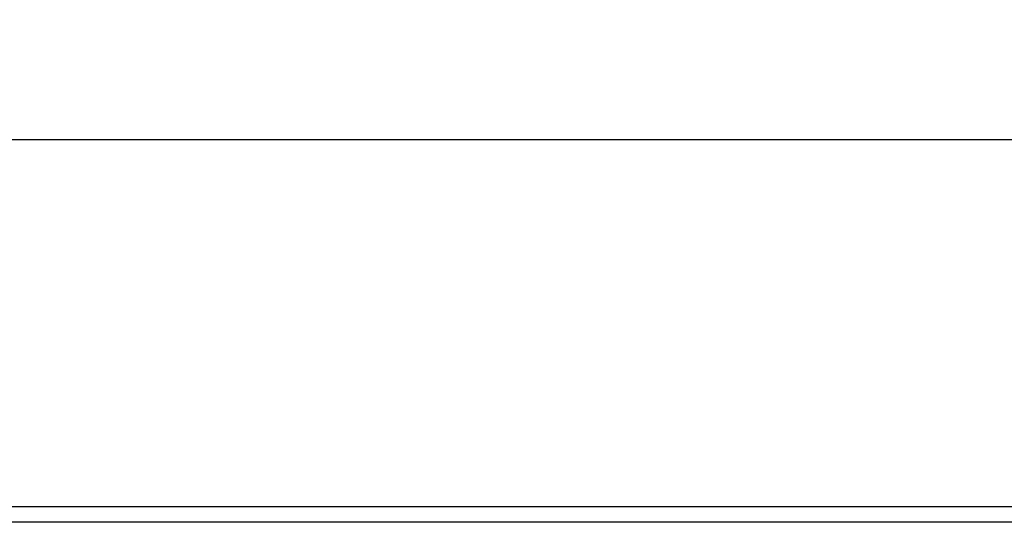
# Model space of a CAD drawing. Units: millimetres. Extents: x 30 to 832, y 10 to 584.
# Drawn here: x 379 to 433, y 289 to 316 of the extents above; entities that cross this region are included whole.
import ezdxf

# ---------------------------------------------------------------- set-up
doc = ezdxf.new("R2010")
doc.units = ezdxf.units.MM
doc.header["$LTSCALE"] = 2
doc.layers.get('0').update_dxf_attribs({"color": 1})
doc.layers.add('10306', color=7, linetype='Continuous')
doc.layers.add('DIMENSION', color=3, linetype='Continuous')
doc.styles.add('SLDTEXTSTYLE1', font='TXT', dxfattribs={"width": 0.605})
doc.dimstyles.new('SLDDIMSTYLE0', dxfattribs={"dimtxt": 5, "dimasz": 5, "dimexe": 0, "dimexo": 0.0625, "dimgap": 1.25, "dimtad": 1, "dimrnd": 1e-09, "dimzin": 12, "dimdsep": 46, "dimtxsty": 'SLDTEXTSTYLE1', "dimsah": 1, "dimcen": 0.09, "dimadec": 0, "dimazin": 3, "dimtfac": 1, "dimtofl": 0, "dimtmove": 0, "dimatfit": 3, "dimfxl": 0, "dimfrac": 2, "dimtolj": 1, "dimtzin": 12, "dimarcsym": 0})

# ---------------------------------------------------------------- blocks, each defined once
blk = doc.blocks.new('1009622-M_002__D_3')
at = {"layer": 'DIMENSION'}
for p, q in [((84.973, 288.795), (84.973, 311.645)), ((584.473, 288.795), (584.473, 311.645)), ((84.973, 309.645), (584.473, 309.645))]:
    blk.add_line(p, q, dxfattribs=at)
for points in [[(84.973, 309.645), (89.973, 308.876), (89.973, 310.414)], [(584.473, 309.645), (579.473, 310.414), (579.473, 308.876)]]:
    blk.add_solid(points, dxfattribs=at)
at = {"layer": 'DIMENSION', "insert": (326.129, 316.09), "char_height": 5, "attachment_point": 1, "style": 'SLDTEXTSTYLE1'}
blk.add_mtext('499.5', dxfattribs=at)
blk = doc.blocks.new('1009622-M_002_Top_view')
for p, q in [((499.5, 0.85), (0, 0.85)), ((499.5, 0), (0, 0))]:
    blk.add_line(p, q)

msp = doc.modelspace()

# ---------------------------------------------------------------- block references
at = {"layer": '10306'}
msp.add_blockref('1009622-M_002_Top_view', (84.973, 288.795), dxfattribs=at)

# ---------------------------------------------------------------- dimensions: what is measured, and where the dimension line sits
at = {"layer": 'DIMENSION'}
dim = msp.add_linear_dim(base=(584.473, 309.645), p1=(84.973, 288.795), p2=(584.473, 288.795), dimstyle='SLDDIMSTYLE0', dxfattribs=at)
dim.commit()
dim.dimension.update_dxf_attribs({"geometry": '1009622-M_002__D_3', "text_midpoint": (334.723, 309.645), "dimtype": 160})

doc.saveas('drawing.dxf')
